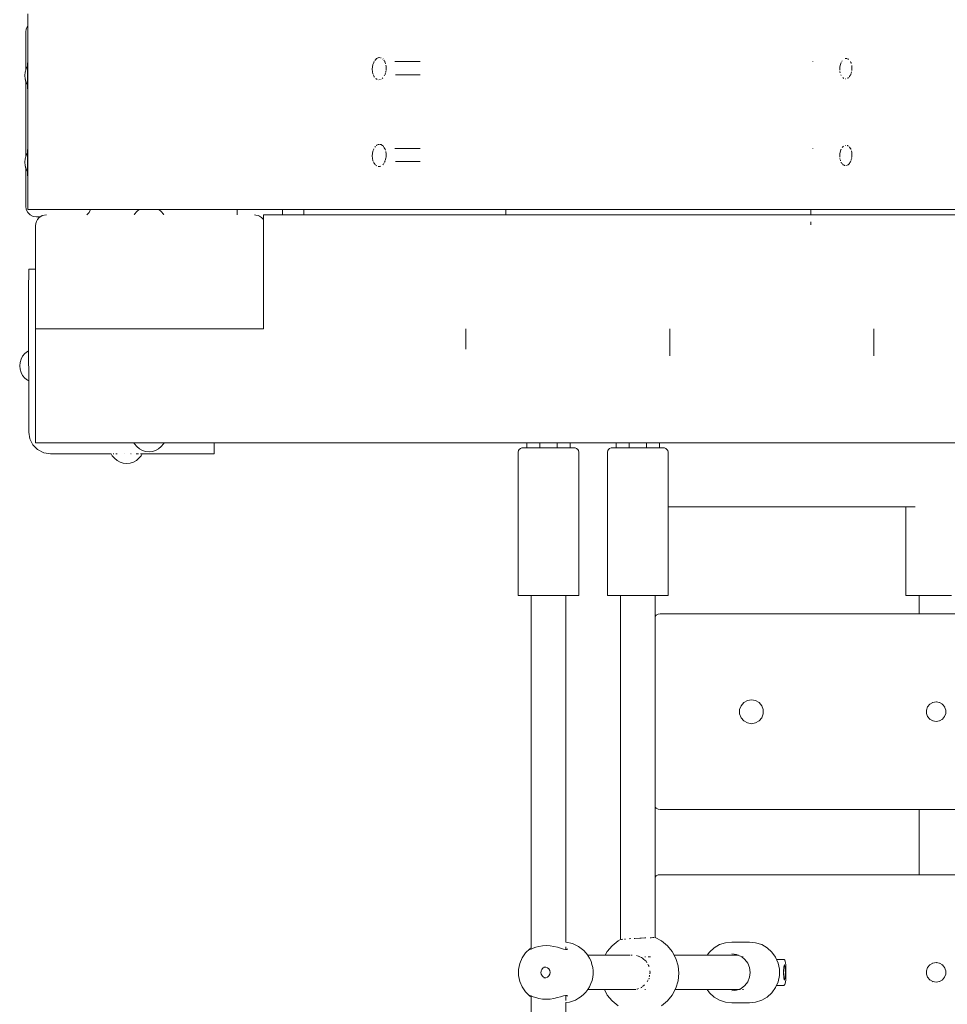
# Model space of a CAD drawing. Units: millimetres. Extents: x -1985 to 4881, y -4465 to 5256.
# Drawn here: x -482 to -55, y 1639 to 2092 of the extents above; entities that cross this region are included whole.
import ezdxf

# ---------------------------------------------------------------- set-up
doc = ezdxf.new("R2010")
doc.units = ezdxf.units.MM
doc.header["$MEASUREMENT"] = 0
for name, color, linetype, lineweight in [('0_Ном._пера__7', 7, 'Continuous', 18), ('2_Ном._пера__7', 7, 'Continuous', 18), ('3_Ном._пера__7', 7, 'Continuous', 18), ('4_Ном._пера__7', 7, 'Continuous', 18), ('5_Ном._пера__7', 7, 'Continuous', 18), ('9_Ном._пера__7', 7, 'Continuous', 18), ('B_Ном._пера__7', 7, 'Continuous', 18), ('D_Ном._пера__7', 7, 'Continuous', 18), ('E_Ном._пера__7', 7, 'Continuous', 18), ('F_Ном._пера__7', 7, 'Continuous', 18), ('S_Ном._пера__7', 7, 'Continuous', 18)]:
    doc.layers.add(name, color=color, linetype=linetype, lineweight=lineweight)

msp = doc.modelspace()

# ---------------------------------------------------------------- linework, layer by layer
at = {"layer": '0_Ном._пера__7', "color": 7, "linetype": 'Continuous', "lineweight": 18}
for points in [[(-478.15, 2095.04), (-478.15, 2005.04)], [(-297.68, 2073.04), (-309.31, 2073.04)], [(-313.33, 2071.08), (-313.33, 2069)], [(-297.68, 2067.04), (-308.97, 2067.04)], [(-98.97, 2071.08), (-98.97, 2069)], [(-313.33, 2031.08), (-313.33, 2029)], [(-297.68, 2033.04), (-309.26, 2033.04)], [(-98.97, 2031.08), (-98.97, 2029)], [(-297.68, 2027.04), (-309, 2027.04)], [(101.67, 2005.04), (-478.15, 2005.04)]]:
    msp.add_lwpolyline(points, dxfattribs=at)
at = {"layer": '2_Ном._пера__7', "color": 7, "linetype": 'Continuous', "lineweight": 18}
for points in [[(-381.82, 2002.54), (-381.82, 2005.04)], [(-361.01, 2002.54), (-361.01, 2005.04)], [(-373.35, 2002.45), (-373.92, 2002.54)], [(-372.14, 2002.21), (-373.35, 2002.45)], [(-372.14, 2002.21), (-371.63, 2001.95)], [(-371.63, 2001.95), (-370.61, 2001.26)], [(-370.61, 2001.26), (-370.2, 2000.86)], [(-370.2, 2000.86), (-369.81, 2000.38)], [(-369.81, 2000.38), (-369.77, 2000.31)], [(-369.77, 2002.16), (-369.76, 2002.54)], [(-369.77, 2001.08), (-369.77, 2002.16)], [(-369.77, 2000.32), (-369.77, 2001.08)], [(-369.77, 1999.45), (-369.77, 2000.32)], [(-369.77, 1998.52), (-369.77, 1999.45)], [(-369.76, 2002.54), (105.21, 2002.54)], [(-369.77, 1997.54), (-369.77, 1998.52)], [(-369.77, 1950.04), (-369.77, 1997.54)], [(-474.65, 1950.04), (-474.65, 1902.54)], [(-276.71, 1950.04), (-276.71, 1940.68)], [(-474.65, 1902.54), (-474.65, 1901.57)], [(-474.65, 1901.57), (-474.65, 1900.63)], [(-474.65, 1900.63), (-474.65, 1899.76)], [(-474.65, 1899.76), (-474.65, 1899.01)], [(-474.65, 1899.01), (-474.64, 1897.92)], [(-474.64, 1897.54), (-474.64, 1897.92)], [(-474.64, 1897.54), (31.05, 1897.54)]]:
    msp.add_lwpolyline(points, dxfattribs=at)
at = {"layer": '3_Ном._пера__7', "color": 7, "linetype": 'Continuous', "lineweight": 18}
msp.add_lwpolyline([(-182.83, 1950.04), (-182.83, 1937.61)], dxfattribs=at)
at = {"layer": '4_Ном._пера__7', "color": 7, "linetype": 'Continuous', "lineweight": 18}
for points in [[(-247.2, 1664.73), (-249.18, 1662.79)], [(-247.13, 1664.36), (-247.34, 1664.4)], [(-247.2, 1664.73), (-246.71, 1664.95)], [(-246.54, 1664.57), (-247.13, 1664.36)], [(-246.71, 1664.95), (-246.59, 1665.02)], [(-245.64, 1664.96), (-246.54, 1664.57)], [(-244.49, 1665.39), (-245.64, 1664.96)], [(-243.05, 1665.79), (-244.49, 1665.39)], [(-241.4, 1666.07), (-243.05, 1665.79)], [(-239.66, 1666.16), (-241.4, 1666.07)], [(-237.88, 1666.07), (-239.66, 1666.16)], [(-236.09, 1665.79), (-237.88, 1666.07)], [(-234.44, 1665.39), (-236.09, 1665.79)], [(-233.01, 1664.96), (-234.44, 1665.39)], [(-231.76, 1664.57), (-233.01, 1664.96)], [(-230.78, 1664.36), (-231.76, 1664.57)], [(-230.14, 1664.4), (-230.78, 1664.36)], [(-230.59, 1667.71), (-230.45, 1667.71)], [(-227.51, 1667.06), (-230.45, 1667.71)], [(-229.86, 1664.73), (-230.14, 1664.4)], [(-224.79, 1665.79), (-227.51, 1667.06)], [(-224.79, 1665.79), (-223.53, 1664.84)], [(-222.39, 1663.96), (-223.53, 1664.84)], [(-222.39, 1663.96), (-221.37, 1662.78)], [(-250.74, 1660.49), (-251.81, 1657.92)], [(-249.18, 1662.79), (-250.74, 1660.49)], [(-220.47, 1661.67), (-221.37, 1662.78)], [(-220.45, 1661.65), (-220.47, 1661.67)], [(-220.45, 1661.65), (-219.7, 1660.3)], [(-219.04, 1658.98), (-219.7, 1660.3)], [(-219.04, 1658.98), (-218.59, 1657.51)], [(-133.68, 1659.79), (-130.45, 1659.79)], [(-130.45, 1659.79), (-130.31, 1659.76)], [(-130.31, 1659.76), (-130.16, 1659.68)], [(-130, 1659.53), (-130.16, 1659.68)], [(-130, 1659.53), (-129.89, 1659.4)], [(-129.74, 1658.98), (-129.89, 1659.4)], [(-129.74, 1658.98), (-129.69, 1658.83)], [(-251.81, 1657.92), (-252.36, 1655.19)], [(-252.36, 1655.19), (-252.36, 1652.4)], [(-242.05, 1654.28), (-241.97, 1654.58)], [(-241.97, 1654.58), (-241.74, 1655.1)], [(-241.74, 1655.1), (-241.41, 1655.54)], [(-241.41, 1655.54), (-241.07, 1655.84)], [(-241.07, 1655.84), (-240.63, 1656.09)], [(-239.87, 1656.26), (-240.73, 1656.26)], [(-240.63, 1656.09), (-240.08, 1656.26)], [(-239.06, 1655.96), (-239.87, 1656.26)], [(-238.4, 1655.4), (-239.06, 1655.96)], [(-237.97, 1654.65), (-238.4, 1655.4)], [(-237.82, 1653.79), (-237.97, 1654.65)], [(-218.24, 1656.06), (-218.59, 1657.51)], [(-218.24, 1656.06), (-218.11, 1654.55)], [(-218.08, 1653.04), (-218.11, 1654.55)], [(-130.41, 1653.79), (-130.39, 1654.78)], [(-130.39, 1654.78), (-130.34, 1655.69)], [(-130.34, 1655.69), (-130.26, 1656.44)], [(-130.26, 1656.44), (-130.16, 1656.98)], [(-130.19, 1656.79), (-129.98, 1656.79)], [(-130.16, 1656.98), (-130.04, 1657.26)], [(-130.04, 1657.26), (-129.92, 1657.26)], [(-130.04, 1657.26), (-129.92, 1657.26)], [(-129.98, 1656.79), (-129.88, 1656.69)], [(-129.88, 1656.69), (-129.8, 1656.39)], [(-129.8, 1656.39), (-129.72, 1655.92)], [(-129.72, 1655.92), (-129.66, 1655.29)], [(-129.56, 1658.16), (-129.69, 1658.83)], [(-129.66, 1655.29), (-129.63, 1654.57)], [(-129.63, 1654.57), (-129.61, 1653.79)], [(-129.45, 1657.28), (-129.56, 1658.16)], [(-129.42, 1656.77), (-129.45, 1657.28)], [(-129.42, 1656.77), (-129.37, 1656.22)], [(-129.35, 1655.65), (-129.37, 1656.22)], [(-129.35, 1655.65), (-129.32, 1655.04)], [(-129.31, 1654.42), (-129.32, 1655.04)], [(-129.31, 1654.42), (-129.31, 1653.79)], [(-252.36, 1652.4), (-251.81, 1649.67)], [(-242.09, 1653.72), (-242.05, 1654.28)], [(-241.94, 1652.92), (-242.09, 1653.72)], [(-241.73, 1652.47), (-241.94, 1652.92)], [(-241.43, 1652.07), (-241.73, 1652.47)], [(-241.1, 1651.77), (-241.43, 1652.07)], [(-240.66, 1651.51), (-241.1, 1651.77)], [(-240.73, 1651.33), (-239.87, 1651.33)], [(-240.13, 1651.34), (-240.66, 1651.51)], [(-240.05, 1651.33), (-240.13, 1651.34)], [(-239.87, 1651.33), (-239.06, 1651.63)], [(-239.06, 1651.63), (-238.4, 1652.19)], [(-238.4, 1652.19), (-237.97, 1652.94)], [(-237.82, 1653.79), (-237.97, 1652.94)], [(-218.56, 1650.05), (-219.07, 1648.66)], [(-218.56, 1650.05), (-218.27, 1651.55)], [(-218.08, 1653.04), (-218.27, 1651.55)], [(-130.41, 1653.79), (-130.39, 1652.81)], [(-130.34, 1651.9), (-130.39, 1652.81)], [(-130.26, 1651.15), (-130.34, 1651.9)], [(-130.16, 1650.61), (-130.26, 1651.15)], [(-130.19, 1650.79), (-129.98, 1650.79)], [(-130.04, 1650.33), (-130.16, 1650.61)], [(-129.92, 1650.33), (-130.04, 1650.33)], [(-130.04, 1650.33), (-129.92, 1650.33)], [(-129.88, 1650.9), (-129.98, 1650.79)], [(-129.8, 1651.2), (-129.88, 1650.9)], [(-129.72, 1651.67), (-129.8, 1651.2)], [(-129.66, 1652.29), (-129.72, 1651.67)], [(-129.63, 1653.02), (-129.66, 1652.29)], [(-129.61, 1653.79), (-129.63, 1653.02)], [(-129.56, 1649.43), (-129.45, 1650.31)], [(-129.42, 1650.82), (-129.45, 1650.31)], [(-129.42, 1650.82), (-129.37, 1651.37)], [(-129.35, 1651.94), (-129.37, 1651.37)], [(-129.35, 1651.94), (-129.32, 1652.55)], [(-129.31, 1653.17), (-129.32, 1652.55)], [(-129.31, 1653.17), (-129.31, 1653.79)], [(-251.81, 1649.67), (-250.74, 1647.1)], [(-250.74, 1647.1), (-249.18, 1644.8)], [(-221.36, 1644.73), (-220.53, 1645.92)], [(-220.53, 1645.92), (-220.47, 1646.01)], [(-219.67, 1647.24), (-220.47, 1646.01)], [(-219.67, 1647.24), (-219.07, 1648.66)], [(-133.68, 1647.8), (-130.45, 1647.8)], [(-130.45, 1647.8), (-130.31, 1647.82)], [(-130.31, 1647.82), (-130.16, 1647.91)], [(-130.16, 1647.91), (-130, 1648.06)], [(-130, 1648.06), (-129.89, 1648.19)], [(-129.89, 1648.19), (-129.74, 1648.61)], [(-129.74, 1648.61), (-129.69, 1648.76)], [(-129.69, 1648.76), (-129.56, 1649.43)], [(-247.2, 1642.85), (-249.18, 1644.8)], [(-247.34, 1643.19), (-247.13, 1643.23)], [(-247.2, 1642.85), (-246.75, 1642.65)], [(-247.13, 1643.23), (-246.54, 1643.01)], [(-246.59, 1642.57), (-246.75, 1642.65)], [(-246.54, 1643.01), (-245.64, 1642.63)], [(-245.64, 1642.63), (-244.49, 1642.2)], [(-244.49, 1642.2), (-243.05, 1641.8)], [(-243.05, 1641.8), (-241.4, 1641.52)], [(-241.4, 1641.52), (-239.66, 1641.43)], [(-239.66, 1641.43), (-237.88, 1641.52)], [(-237.88, 1641.52), (-236.09, 1641.8)], [(-236.09, 1641.8), (-234.44, 1642.2)], [(-234.44, 1642.2), (-233.01, 1642.63)], [(-233.01, 1642.63), (-231.76, 1643.01)], [(-231.76, 1643.01), (-230.78, 1643.23)], [(-230.78, 1643.23), (-230.14, 1643.19)], [(-230.14, 1643.19), (-229.86, 1642.85)], [(-228.96, 1640.12), (-226.12, 1641.09)], [(-226.12, 1641.09), (-224.77, 1641.9)], [(-223.54, 1642.65), (-224.77, 1641.9)], [(-223.54, 1642.65), (-222.39, 1643.72)], [(-221.36, 1644.73), (-222.39, 1643.72)], [(-230.59, 1639.94), (-228.96, 1640.12)]]:
    msp.add_lwpolyline(points, dxfattribs=at)
at = {"layer": '5_Ном._пера__7', "color": 7, "linetype": 'Continuous', "lineweight": 18}
for points in [[(-188.99, 1818.22), (-189.53, 1817.68)], [(-188.15, 1818.65), (-188.99, 1818.22)], [(-149.99, 1776.54), (-148.76, 1778.01)], [(-148.76, 1778.01), (-147.1, 1778.96)], [(-147.1, 1778.96), (-145.22, 1779.29)], [(-145.22, 1779.29), (-143.34, 1778.96)], [(-143.34, 1778.96), (-141.69, 1778.01)], [(-141.69, 1778.01), (-140.46, 1776.54)], [(-150.64, 1774.75), (-149.99, 1776.54)], [(-150.64, 1772.84), (-150.64, 1774.75)], [(-140.46, 1776.54), (-139.81, 1774.75)], [(-139.81, 1774.75), (-139.81, 1772.84)], [(-148.76, 1769.58), (-149.99, 1771.04)], [(-147.1, 1768.63), (-148.76, 1769.58)], [(-145.22, 1768.29), (-147.1, 1768.63)], [(-145.22, 1768.29), (-143.34, 1768.63)], [(-141.69, 1769.58), (-143.34, 1768.63)], [(-140.46, 1771.04), (-141.69, 1769.58)], [(-188.99, 1729.37), (-189.53, 1729.91)], [(-188.15, 1728.94), (-188.99, 1729.37)], [(-187.22, 1728.79), (-188.15, 1728.94)], [(-68.1, 1728.79), (-187.22, 1728.79)], [(-188.99, 1698.22), (-189.53, 1697.68)], [(-187.22, 1698.79), (-68.1, 1698.79)]]:
    msp.add_lwpolyline(points, dxfattribs=at)
at = {"layer": '9_Ном._пера__7', "color": 7, "linetype": 'Continuous', "lineweight": 18}
for points in [[(-477.81, 1977.19), (-477.8, 1977.54)], [(-477.81, 1976.2), (-477.81, 1977.19)], [(-477.81, 1974.61), (-477.81, 1976.2)], [(-474.66, 1977.54), (-477.8, 1977.54)], [(-477.82, 1970.46), (-477.81, 1974.61)], [(-477.82, 1968.39), (-477.82, 1970.46)], [(-477.82, 1965.98), (-477.82, 1968.39)], [(-477.82, 1963.39), (-477.82, 1965.98)], [(-477.82, 1963.39), (-477.81, 1902.54)], [(-477.81, 1902.54), (-477.32, 1899.45)], [(-475.9, 1896.66), (-477.32, 1899.45)], [(-473.69, 1894.45), (-475.9, 1896.66)], [(-467.81, 1897.54), (-429.35, 1897.54)], [(-467.4, 1897.54), (-467.43, 1897.54)], [(-392.4, 1897.54), (-392.4, 1892.54)], [(-248.59, 1895.29), (-248.59, 1897.54)], [(-242.59, 1895.29), (-242.59, 1897.54)], [(-234.59, 1895.29), (-234.59, 1897.54)], [(-228.59, 1895.29), (-228.59, 1897.54)], [(-207.53, 1895.29), (-207.53, 1897.54)], [(-201.53, 1895.29), (-201.53, 1897.54)], [(-193.53, 1895.29), (-193.53, 1897.54)], [(-187.53, 1895.29), (-187.53, 1897.54)], [(-470.9, 1893.03), (-473.69, 1894.45)], [(-467.81, 1892.54), (-470.9, 1893.03)], [(-467.4, 1892.54), (-467.81, 1892.54)], [(-467.4, 1892.54), (-439.83, 1892.54)], [(-425.6, 1892.54), (-392.4, 1892.54)], [(-406.95, 1892.54), (-402.52, 1892.54)], [(-401.95, 1892.54), (-406.95, 1892.54)], [(-399.88, 1892.54), (-401.95, 1892.54)], [(-399.88, 1892.54), (-395.73, 1892.54)], [(-393.14, 1892.54), (-394.14, 1892.54)], [(-392.79, 1892.54), (-394.14, 1892.54)], [(-392.79, 1892.54), (-393.14, 1892.54)], [(-73.73, 1868.11), (-183.6, 1868.11)], [(-70.72, 1868.11), (-183.6, 1868.11)], [(-69.81, 1868.11), (-70.72, 1868.11)], [(-188.99, 1818.22), (-189.53, 1817.68)], [(-188.15, 1818.65), (-188.99, 1818.22)], [(-187.22, 1818.79), (-188.15, 1818.65)], [(386.78, 1818.79), (-187.22, 1818.79)], [(-148.76, 1778.01), (-149.99, 1776.54)], [(-147.1, 1778.96), (-148.76, 1778.01)], [(-145.22, 1779.29), (-147.1, 1778.96)], [(-143.34, 1778.96), (-145.22, 1779.29)], [(-141.69, 1778.01), (-143.34, 1778.96)], [(-140.46, 1776.54), (-141.69, 1778.01)], [(-64.12, 1776.04), (-63.11, 1777.24)], [(-63.02, 1777.3), (-63.2, 1777.14)], [(-63.11, 1777.24), (-61.76, 1778.02)], [(-61.67, 1778.04), (-61.82, 1777.99)], [(-61.76, 1778.02), (-60.22, 1778.29)], [(-60.11, 1778.28), (-60.26, 1778.29)], [(-60.22, 1778.29), (-58.68, 1778.02)], [(-58.65, 1778.01), (-58.76, 1778.04)], [(-58.68, 1778.02), (-57.33, 1777.24)], [(-57.26, 1777.16), (-57.44, 1777.3)], [(-57.33, 1777.24), (-56.33, 1776.04)], [(-149.99, 1776.54), (-150.64, 1774.75)], [(-150.64, 1774.75), (-150.64, 1772.84)], [(-150.64, 1772.84), (-149.99, 1771.04)], [(-139.81, 1774.75), (-140.46, 1776.54)], [(-140.46, 1771.04), (-139.81, 1772.84)], [(-139.81, 1772.84), (-139.81, 1774.75)], [(-64.65, 1774.58), (-64.12, 1776.04)], [(-64.65, 1773.01), (-64.65, 1774.58)], [(-64.65, 1773.21), (-64.61, 1772.9)], [(-64.12, 1771.54), (-64.65, 1773.01)], [(-64.1, 1776.06), (-64.14, 1775.99)], [(-56.27, 1775.9), (-56.39, 1776.12)], [(-56.33, 1776.04), (-55.79, 1774.58)], [(-55.79, 1773.01), (-56.33, 1771.54)], [(-55.79, 1774.47), (-55.81, 1774.62)], [(-55.8, 1772.98), (-55.79, 1773.11)], [(-55.79, 1774.58), (-55.79, 1773.01)], [(-149.99, 1771.04), (-148.76, 1769.58)], [(-148.76, 1769.58), (-147.1, 1768.63)], [(-145.22, 1768.29), (-147.1, 1768.63)], [(-145.22, 1768.29), (-143.34, 1768.63)], [(-143.34, 1768.63), (-141.69, 1769.58)], [(-141.69, 1769.58), (-140.46, 1771.04)], [(-64.16, 1771.65), (-64.04, 1771.45)], [(-63.11, 1770.35), (-64.12, 1771.54)], [(-63.17, 1770.41), (-63.02, 1770.29)], [(-61.76, 1769.57), (-63.11, 1770.35)], [(-61.81, 1769.6), (-61.63, 1769.54)], [(-60.22, 1769.29), (-61.76, 1769.57)], [(-60.22, 1769.29), (-58.68, 1769.57)], [(-58.8, 1769.55), (-58.63, 1769.6)], [(-57.33, 1770.35), (-58.68, 1769.57)], [(-57.46, 1770.27), (-57.25, 1770.44)], [(-56.33, 1771.54), (-57.33, 1770.35)], [(-56.36, 1771.5), (-56.3, 1771.62)], [(-189.53, 1729.91), (-188.99, 1729.37)], [(-188.99, 1729.37), (-188.15, 1728.94)], [(-187.22, 1728.79), (-188.15, 1728.94)], [(-187.22, 1728.79), (386.78, 1728.79)], [(-188.99, 1698.22), (-189.53, 1697.68)], [(-188.15, 1698.65), (-188.99, 1698.22)], [(-187.22, 1698.79), (-188.15, 1698.65)], [(-187.22, 1698.79), (98.43, 1698.79)], [(-64.65, 1654.58), (-64.12, 1656.04)], [(-64.65, 1653.01), (-64.65, 1654.58)], [(-64.1, 1656.06), (-64.14, 1655.99)], [(-64.12, 1656.04), (-63.12, 1657.24)], [(-63.02, 1657.3), (-63.2, 1657.14)], [(-63.12, 1657.24), (-61.76, 1658.02)], [(-61.67, 1658.04), (-61.82, 1657.99)], [(-61.76, 1658.02), (-60.22, 1658.29)], [(-60.11, 1658.27), (-60.26, 1658.29)], [(-60.22, 1658.29), (-58.68, 1658.02)], [(-58.65, 1658.01), (-58.76, 1658.04)], [(-58.68, 1658.02), (-57.33, 1657.24)], [(-57.26, 1657.16), (-57.44, 1657.3)], [(-57.33, 1657.24), (-56.33, 1656.04)], [(-56.27, 1655.91), (-56.39, 1656.12)], [(-56.33, 1656.04), (-55.79, 1654.58)], [(-55.79, 1654.47), (-55.81, 1654.62)], [(-55.79, 1654.58), (-55.79, 1653.01)], [(-64.65, 1653.21), (-64.61, 1652.9)], [(-64.12, 1651.54), (-64.65, 1653.01)], [(-64.16, 1651.65), (-64.05, 1651.46)], [(-63.12, 1650.35), (-64.12, 1651.54)], [(-63.17, 1650.41), (-63.02, 1650.29)], [(-61.76, 1649.57), (-63.12, 1650.35)], [(-57.33, 1650.35), (-58.68, 1649.57)], [(-57.46, 1650.27), (-57.25, 1650.44)], [(-56.33, 1651.54), (-57.33, 1650.35)], [(-56.36, 1651.5), (-56.3, 1651.62)], [(-55.79, 1653.01), (-56.33, 1651.54)], [(-55.8, 1652.98), (-55.79, 1653.11)], [(-61.81, 1649.6), (-61.63, 1649.54)], [(-60.22, 1649.29), (-61.76, 1649.57)], [(-60.22, 1649.29), (-58.68, 1649.57)], [(-58.8, 1649.55), (-58.63, 1649.6)]]:
    msp.add_lwpolyline(points, dxfattribs=at)
at = {"layer": 'B_Ном._пера__7', "color": 7, "linetype": 'Continuous', "lineweight": 18}
msp.add_lwpolyline([(-88.94, 1950.04), (-88.94, 1937.69)], dxfattribs=at)
at = {"layer": 'D_Ном._пера__7', "color": 7, "linetype": 'Continuous', "lineweight": 18}
for points in [[(-478.95, 2088.09), (-478.24, 2089.48)], [(-478.24, 2089.48), (-478.15, 2089.57)], [(-479.19, 2086.54), (-478.95, 2088.09)], [(-479.19, 2086.54), (-479.19, 2069.15)], [(-479.05, 2072.18), (-479.05, 2072.54)], [(-479.05, 2071.14), (-479.05, 2072.18)], [(-478.3, 2072.18), (-478.31, 2072.54)], [(-478.3, 2071.14), (-478.3, 2072.18)], [(-479.05, 2069.63), (-479.05, 2071.14)], [(-478.3, 2069.54), (-478.3, 2071.14)], [(-478.3, 2067.58), (-478.3, 2069.54)], [(-478.3, 2065.5), (-478.3, 2067.58)], [(-479.19, 2064.12), (-479.19, 2029.26)], [(-479.05, 2063.54), (-479.05, 2063.64)], [(-479.05, 2061.94), (-479.05, 2063.54)], [(-478.3, 2063.54), (-478.3, 2065.5)], [(-478.3, 2061.94), (-478.3, 2063.54)], [(-479.05, 2060.9), (-479.05, 2061.94)], [(-479.05, 2060.54), (-479.05, 2060.9)], [(-478.31, 2060.54), (-478.3, 2060.9)], [(-478.3, 2060.9), (-478.3, 2061.94)], [(-479.05, 2032.18), (-479.05, 2032.54)], [(-479.05, 2031.14), (-479.05, 2032.18)], [(-479.05, 2029.74), (-479.05, 2031.14)], [(-478.3, 2032.18), (-478.31, 2032.54)], [(-478.3, 2031.14), (-478.3, 2032.18)], [(-478.3, 2029.54), (-478.3, 2031.14)], [(-478.3, 2027.58), (-478.3, 2029.54)], [(-478.3, 2025.5), (-478.3, 2027.58)], [(-479.19, 2024.23), (-479.19, 2006.54)], [(-479.05, 2023.54), (-479.05, 2023.75)], [(-479.05, 2021.94), (-479.05, 2023.54)], [(-479.05, 2020.9), (-479.05, 2021.94)], [(-478.3, 2023.54), (-478.3, 2025.5)], [(-478.3, 2021.94), (-478.3, 2023.54)], [(-478.3, 2020.9), (-478.3, 2021.94)], [(-479.05, 2020.54), (-479.05, 2020.9)], [(-478.31, 2020.54), (-478.3, 2020.9)], [(-479.19, 2006.54), (-478.95, 2005)], [(-478.24, 2003.6), (-478.95, 2005)], [(-477.13, 2002.5), (-478.24, 2003.6)], [(-450, 2003.6), (-451.07, 2002.54)], [(-449.29, 2005), (-450, 2003.6)], [(-449.29, 2005.04), (-449.29, 2005)], [(-475.74, 2001.79), (-477.13, 2002.5)], [(-474.19, 2001.54), (-475.74, 2001.79)], [(-474.28, 1999.45), (-474.56, 1998.52)], [(-473.81, 2000.32), (-474.28, 1999.45)], [(-474.19, 2001.54), (-472.5, 2001.54)], [(-473.19, 2001.08), (-473.81, 2000.32)], [(-471.57, 2002.16), (-473.19, 2001.08)], [(-469.66, 2002.54), (-471.57, 2002.16)], [(-469.66, 2002.54), (-469.6, 2002.54)], [(-474.66, 1997.54), (-474.56, 1998.52)], [(-474.66, 1950.04), (-474.66, 1997.54)], [(-369.78, 1950.04), (-474.66, 1950.04)], [(-374.6, 1897.54), (-415.53, 1897.54)], [(-374.6, 1897.54), (-372.46, 1897.54)]]:
    msp.add_lwpolyline(points, dxfattribs=at)
at = {"layer": 'E_Ном._пера__7', "color": 7, "linetype": 'Continuous', "lineweight": 18}
for points in [[(-252.05, 1894.58), (-252.4, 1893.98)], [(-251.52, 1895.03), (-252.05, 1894.58)], [(-250.87, 1895.26), (-251.52, 1895.03)], [(-250.59, 1895.29), (-250.87, 1895.26)], [(-250.59, 1895.29), (-250.29, 1895.29)], [(-250.29, 1895.29), (-249.41, 1895.29)], [(-249.41, 1895.29), (-247.98, 1895.29)], [(-249.09, 1895.29), (-248.95, 1895.29)], [(-248.95, 1895.29), (-248.59, 1895.29)], [(-247.98, 1895.29), (-246.08, 1895.29)], [(-246.08, 1895.29), (-243.8, 1895.29)], [(-243.8, 1895.29), (-241.26, 1895.29)], [(-241.84, 1895.29), (-242.59, 1895.29)], [(-241.84, 1895.29), (-241.7, 1895.29)], [(-241.7, 1895.29), (-241.27, 1895.29)], [(-241.27, 1895.29), (-240.61, 1895.29)], [(-241.26, 1895.29), (-238.59, 1895.29)], [(-240.61, 1895.29), (-239.77, 1895.29)], [(-239.77, 1895.29), (-238.84, 1895.29)], [(-238.84, 1895.29), (-238.34, 1895.29)], [(-238.59, 1895.29), (-235.92, 1895.29)], [(-238.34, 1895.29), (-237.42, 1895.29)], [(-237.42, 1895.29), (-236.58, 1895.29)], [(-236.58, 1895.29), (-235.92, 1895.29)], [(-235.92, 1895.29), (-235.49, 1895.29)], [(-235.92, 1895.29), (-233.39, 1895.29)], [(-235.34, 1895.29), (-235.49, 1895.29)], [(-235.34, 1895.29), (-234.59, 1895.29)], [(-233.39, 1895.29), (-231.11, 1895.29)], [(-231.11, 1895.29), (-229.21, 1895.29)], [(-229.21, 1895.29), (-227.78, 1895.29)], [(-228.59, 1895.29), (-228.24, 1895.29)], [(-228.24, 1895.29), (-228.09, 1895.29)], [(-227.78, 1895.29), (-226.89, 1895.29)], [(-226.89, 1895.29), (-226.59, 1895.29)], [(-226.59, 1895.29), (-226.31, 1895.26)], [(-226.31, 1895.26), (-225.66, 1895.03)], [(-225.66, 1895.03), (-225.14, 1894.58)], [(-225.14, 1894.58), (-224.79, 1893.98)], [(-210.99, 1894.58), (-211.33, 1893.98)], [(-210.46, 1895.03), (-210.99, 1894.58)], [(-209.81, 1895.26), (-210.46, 1895.03)], [(-209.53, 1895.29), (-209.81, 1895.26)], [(-209.53, 1895.29), (-209.23, 1895.29)], [(-209.23, 1895.29), (-208.34, 1895.29)], [(-208.34, 1895.29), (-206.91, 1895.29)], [(-208.03, 1895.29), (-207.88, 1895.29)], [(-207.88, 1895.29), (-207.53, 1895.29)], [(-206.91, 1895.29), (-205.01, 1895.29)], [(-205.01, 1895.29), (-202.73, 1895.29)], [(-202.73, 1895.29), (-200.2, 1895.29)], [(-200.78, 1895.29), (-201.53, 1895.29)], [(-200.78, 1895.29), (-200.63, 1895.29)], [(-200.63, 1895.29), (-200.2, 1895.29)], [(-200.2, 1895.29), (-199.54, 1895.29)], [(-200.2, 1895.29), (-197.53, 1895.29)], [(-199.54, 1895.29), (-198.7, 1895.29)], [(-198.7, 1895.29), (-197.78, 1895.29)], [(-197.78, 1895.29), (-197.28, 1895.29)], [(-197.53, 1895.29), (-194.86, 1895.29)], [(-197.28, 1895.29), (-196.35, 1895.29)], [(-196.35, 1895.29), (-195.51, 1895.29)], [(-195.51, 1895.29), (-194.85, 1895.29)], [(-194.86, 1895.29), (-192.32, 1895.29)], [(-194.85, 1895.29), (-194.42, 1895.29)], [(-194.28, 1895.29), (-194.42, 1895.29)], [(-194.28, 1895.29), (-193.53, 1895.29)], [(-192.32, 1895.29), (-190.05, 1895.29)], [(-190.05, 1895.29), (-188.15, 1895.29)], [(-188.15, 1895.29), (-186.72, 1895.29)], [(-187.53, 1895.29), (-187.17, 1895.29)], [(-187.17, 1895.29), (-187.03, 1895.29)], [(-186.72, 1895.29), (-185.83, 1895.29)], [(-185.83, 1895.29), (-185.53, 1895.29)], [(-185.53, 1895.29), (-185.25, 1895.26)], [(-185.25, 1895.26), (-184.6, 1895.03)], [(-184.6, 1895.03), (-184.07, 1894.58)], [(-184.07, 1894.58), (-183.72, 1893.98)], [(-252.52, 1893.29), (-252.4, 1893.98)], [(-252.52, 1893.29), (-252.52, 1827.29)], [(-224.67, 1893.29), (-224.79, 1893.98)], [(-224.67, 1893.29), (-224.67, 1827.29)], [(-211.45, 1893.29), (-211.33, 1893.98)], [(-211.45, 1893.29), (-211.45, 1827.29)], [(-183.6, 1893.29), (-183.72, 1893.98)], [(-183.6, 1893.29), (-183.6, 1827.29)], [(-74.22, 1868.11), (-74.22, 1827.29)], [(-252.52, 1827.29), (-251.91, 1827.29)], [(-251.91, 1827.29), (-250.72, 1827.29)], [(-250.72, 1827.29), (-249, 1827.29)], [(-249, 1827.29), (-246.82, 1827.29)], [(-246.8, 1827.29), (-247.09, 1827.29)], [(-246.82, 1827.29), (-244.29, 1827.29)], [(-246.59, 1827.29), (-246.8, 1827.29)], [(-244.29, 1827.29), (-241.5, 1827.29)], [(-241.5, 1827.29), (-238.59, 1827.29)], [(-238.59, 1827.29), (-235.68, 1827.29)], [(-235.68, 1827.29), (-232.9, 1827.29)], [(-232.9, 1827.29), (-230.36, 1827.29)], [(-230.38, 1827.29), (-230.59, 1827.29)], [(-230.09, 1827.29), (-230.38, 1827.29)], [(-230.36, 1827.29), (-228.19, 1827.29)], [(-228.19, 1827.29), (-226.47, 1827.29)], [(-226.47, 1827.29), (-225.28, 1827.29)], [(-225.28, 1827.29), (-224.67, 1827.29)], [(-211.45, 1827.29), (-210.84, 1827.29)], [(-210.84, 1827.29), (-209.65, 1827.29)], [(-209.65, 1827.29), (-207.93, 1827.29)], [(-207.93, 1827.29), (-205.76, 1827.29)], [(-205.74, 1827.29), (-206.03, 1827.29)], [(-205.76, 1827.29), (-203.22, 1827.29)], [(-205.53, 1827.29), (-205.74, 1827.29)], [(-203.22, 1827.29), (-200.44, 1827.29)], [(-200.44, 1827.29), (-197.53, 1827.29)], [(-197.53, 1827.29), (-194.62, 1827.29)], [(-194.62, 1827.29), (-191.83, 1827.29)], [(-191.83, 1827.29), (-189.3, 1827.29)], [(-189.32, 1827.29), (-189.53, 1827.29)], [(-189.03, 1827.29), (-189.32, 1827.29)], [(-189.3, 1827.29), (-187.12, 1827.29)], [(-187.12, 1827.29), (-185.4, 1827.29)], [(-185.4, 1827.29), (-184.21, 1827.29)], [(-184.21, 1827.29), (-183.6, 1827.29)], [(-74.22, 1827.29), (-73.92, 1827.29)], [(-73.92, 1827.29), (-73.01, 1827.29)], [(-73.01, 1827.29), (-71.55, 1827.29)], [(-71.55, 1827.29), (-69.59, 1827.29)], [(-69.59, 1827.29), (-67.22, 1827.29)], [(-68.72, 1827.29), (-68.43, 1827.29)], [(-68.1, 1827.29), (-68.43, 1827.29)], [(-67.22, 1827.29), (-64.55, 1827.29)], [(-64.55, 1827.29), (-61.69, 1827.29)], [(-61.69, 1827.29), (-58.76, 1827.29)], [(-58.76, 1827.29), (-55.9, 1827.29)], [(-55.9, 1827.29), (-53.22, 1827.29)], [(-164.53, 1663.16), (-162.37, 1665.12)], [(-162.37, 1665.12), (-159.85, 1666.58)], [(-159.85, 1666.58), (-157.09, 1667.49)], [(-154.2, 1667.79), (-157.09, 1667.49)], [(-146.16, 1667.79), (-154.2, 1667.79)], [(-146.16, 1667.79), (-143.27, 1667.49)], [(-143.27, 1667.49), (-140.5, 1666.58)], [(-140.5, 1666.58), (-137.99, 1665.12)], [(-137.99, 1665.12), (-135.83, 1663.16)], [(-165.6, 1661.67), (-164.53, 1663.16)], [(-155.72, 1661.67), (-155.75, 1661.67)], [(-155.31, 1661.67), (-155.72, 1661.67)], [(-154.2, 1662.29), (-152.02, 1662)], [(-152.02, 1662), (-149.98, 1661.16)], [(-151.68, 1661.67), (-151.22, 1661.67)], [(-149.98, 1661.16), (-149.69, 1660.93)], [(-149.69, 1660.93), (-149.05, 1660.93)], [(-149.69, 1660.93), (-148.23, 1659.8)], [(-148.23, 1659.8), (-146.89, 1658.04)], [(-135.83, 1663.16), (-134.12, 1660.79)], [(-134.12, 1660.79), (-132.94, 1658.12)], [(-146.89, 1658.04), (-146.05, 1655.99)], [(-146.05, 1655.99), (-145.76, 1653.79)], [(-132.94, 1658.12), (-132.34, 1655.26)], [(-132.34, 1655.26), (-132.34, 1652.33)], [(-146.05, 1651.59), (-146.89, 1649.54)], [(-145.76, 1653.79), (-146.05, 1651.59)], [(-132.34, 1652.33), (-132.94, 1649.47)], [(-164.53, 1644.43), (-165.6, 1645.92)], [(-152.02, 1645.58), (-154.2, 1645.29)], [(-151.22, 1645.92), (-152.02, 1645.58)], [(-149.98, 1646.43), (-151.22, 1645.92)], [(-151.22, 1645.92), (-150.23, 1645.92)], [(-148.23, 1647.78), (-149.98, 1646.43)], [(-149.33, 1645.92), (-148.92, 1645.92)], [(-146.89, 1649.54), (-148.23, 1647.78)], [(-134.12, 1646.79), (-135.83, 1644.43)], [(-132.94, 1649.47), (-134.12, 1646.79)], [(-162.37, 1642.47), (-164.53, 1644.43)], [(-159.85, 1641), (-162.37, 1642.47)], [(-157.09, 1640.1), (-159.85, 1641)], [(-140.5, 1641), (-143.27, 1640.1)], [(-137.99, 1642.47), (-140.5, 1641)], [(-135.83, 1644.43), (-137.99, 1642.47)], [(-154.2, 1639.79), (-157.09, 1640.1)], [(-146.16, 1639.79), (-154.2, 1639.79)], [(-143.27, 1640.1), (-146.16, 1639.79)]]:
    msp.add_lwpolyline(points, dxfattribs=at)
at = {"layer": 'F_Ном._пера__7', "color": 7, "linetype": 'Continuous', "lineweight": 18}
for points in [[(-117, 2073.04), (-117, 2072.89)], [(-117, 2033.04), (-117, 2032.89)], [(-351.14, 2002.54), (-351.14, 2005.04)], [(-258.28, 2002.54), (-258.28, 2005.04)], [(-117.83, 2002.54), (-117.83, 2005.04)], [(-117.83, 1998), (-117.83, 1999.28)]]:
    msp.add_lwpolyline(points, dxfattribs=at)
at = {"layer": 'S_Ном._пера__7', "color": 7, "linetype": 'Continuous', "lineweight": 18}
for points in [[(-319.63, 2070.63), (-319.4, 2071.69)], [(-319.4, 2071.69), (-319.03, 2072.67)], [(-319.03, 2072.67), (-318.99, 2072.76)], [(-318.89, 2072.93), (-318.93, 2072.86)], [(-318.89, 2072.93), (-318.77, 2073.14)], [(-318.52, 2073.56), (-318.49, 2073.62)], [(-318.4, 2073.72), (-318.49, 2073.62)], [(-318.4, 2073.72), (-317.97, 2074.2)], [(-317.97, 2074.2), (-317.9, 2074.28)], [(-317.86, 2074.31), (-317.9, 2074.28)], [(-317.86, 2074.31), (-317.7, 2074.44)], [(-317.7, 2074.44), (-317.47, 2074.58)], [(-317.28, 2074.68), (-317.47, 2074.58)], [(-317.28, 2074.68), (-317.26, 2074.69)], [(-316.96, 2074.8), (-317.26, 2074.69)], [(-316.69, 2074.89), (-316.96, 2074.8)], [(-316.6, 2074.9), (-316.57, 2074.9)], [(-316.04, 2074.85), (-316.57, 2074.9)], [(-315.61, 2074.78), (-315.74, 2074.81)], [(-315.56, 2074.75), (-315.61, 2074.78)], [(-314.9, 2074.31), (-314.75, 2074.19)], [(-314.75, 2074.19), (-314.71, 2074.17)], [(-314.4, 2073.78), (-314.26, 2073.57)], [(-314.11, 2073.32), (-314.26, 2073.57)], [(-314.11, 2073.32), (-313.86, 2072.92)], [(-313.86, 2072.92), (-313.85, 2072.89)], [(-313.78, 2072.78), (-313.85, 2072.89)], [(-313.75, 2072.67), (-313.6, 2072.09)], [(-313.44, 2071.46), (-313.39, 2071.26)], [(-104.51, 2070.63), (-104.28, 2071.69)], [(-104.28, 2071.69), (-103.91, 2072.67)], [(-103.44, 2073.43), (-103.62, 2073.17)], [(-101.84, 2074.47), (-102.03, 2074.46)], [(-101.84, 2074.47), (-101.63, 2074.48)], [(-101.39, 2074.46), (-101.63, 2074.48)], [(-101.32, 2074.46), (-101.39, 2074.46)], [(-101.32, 2074.46), (-101.2, 2074.44)], [(-100.85, 2074.3), (-100.52, 2074.1)], [(-99.53, 2072.85), (-99.67, 2073.08)], [(-99.4, 2072.64), (-99.53, 2072.85)], [(-99.38, 2072.57), (-99.4, 2072.64)], [(-99.36, 2072.5), (-99.35, 2072.44)], [(-99.29, 2072.23), (-99.35, 2072.44)], [(-479.64, 2066.63), (-479.48, 2068.2)], [(-479.48, 2068.2), (-479.03, 2069.7)], [(-479.03, 2069.7), (-478.3, 2071.06)], [(-319.71, 2069.53), (-319.63, 2070.63)], [(-319.63, 2068.42), (-319.71, 2069.53)], [(-319.44, 2067.51), (-319.63, 2068.42)], [(-319.44, 2067.51), (-319.4, 2067.37)], [(-319.31, 2067.16), (-319.03, 2066.47)], [(-314.23, 2066.45), (-314.05, 2066.76)], [(-313.84, 2067.11), (-313.81, 2067.16)], [(-313.81, 2067.16), (-313.79, 2067.24)], [(-313.79, 2067.24), (-313.63, 2067.87)], [(-313.53, 2068.26), (-313.42, 2068.67)], [(-104.58, 2069.53), (-104.51, 2070.63)], [(-104.55, 2069.08), (-104.58, 2069.53)], [(-104.48, 2068.38), (-104.5, 2068.44)], [(-104.48, 2068.38), (-104.39, 2067.96)], [(-104.05, 2066.93), (-103.96, 2066.71)], [(-99.77, 2066.74), (-99.68, 2066.88)], [(-99.59, 2067.04), (-99.68, 2066.88)], [(-99.52, 2067.16), (-99.42, 2067.32)], [(-99.42, 2067.32), (-99.39, 2067.47)], [(-99.38, 2067.49), (-99.39, 2067.47)], [(-99.36, 2067.56), (-99.38, 2067.49)], [(-99.27, 2067.92), (-99.21, 2068.13)], [(-99.14, 2068.41), (-99.21, 2068.13)], [(-99.03, 2071.23), (-99.02, 2071.18)], [(-99.02, 2071.18), (-98.98, 2071.01)], [(-98.97, 2069.07), (-98.98, 2069.04)], [(-479.64, 2066.63), (-479.48, 2065.07)], [(-479.64, 2066.63), (-479.48, 2065.07)], [(-479.48, 2065.07), (-479.05, 2063.64)], [(-479.48, 2065.07), (-479.03, 2063.57)], [(-479.03, 2063.57), (-478.3, 2062.21)], [(-318.98, 2066.38), (-319.03, 2066.47)], [(-318.98, 2066.38), (-318.93, 2066.3)], [(-318.93, 2066.3), (-318.78, 2066.07)], [(-318.78, 2066.07), (-318.63, 2065.86)], [(-318.09, 2065.26), (-318.02, 2065.2)], [(-317.93, 2065.15), (-318.02, 2065.2)], [(-317.8, 2065.08), (-317.93, 2065.15)], [(-317.8, 2065.08), (-317.44, 2064.89)], [(-316.43, 2064.76), (-316.62, 2064.74)], [(-316.43, 2064.76), (-316.34, 2064.77)], [(-315.78, 2064.89), (-315.83, 2064.86)], [(-315.78, 2064.89), (-315.74, 2064.91)], [(-315.16, 2065.32), (-315.14, 2065.34)], [(-314.79, 2065.62), (-315.14, 2065.34)], [(-103.21, 2065.69), (-103.23, 2065.71)], [(-103.21, 2065.69), (-103.04, 2065.55)], [(-103.04, 2065.55), (-102.96, 2065.49)], [(-102.67, 2065.33), (-102.96, 2065.49)], [(-101.78, 2065.15), (-101.89, 2065.14)], [(-100.98, 2065.43), (-100.86, 2065.51)], [(-100.76, 2065.58), (-100.86, 2065.51)], [(-100.76, 2065.58), (-100.58, 2065.71)], [(-100.2, 2066.04), (-100.15, 2066.12)], [(-100.15, 2066.12), (-100.01, 2066.34)], [(-99.95, 2066.45), (-100.01, 2066.34)], [(-479.03, 2029.81), (-478.3, 2031.16)], [(-319.71, 2029.64), (-319.63, 2030.74)], [(-319.63, 2030.74), (-319.4, 2031.8)], [(-319.4, 2031.8), (-319.03, 2032.78)], [(-319.03, 2032.78), (-319, 2032.85)], [(-318.44, 2033.77), (-318.47, 2033.74)], [(-318.44, 2033.77), (-318.21, 2034.03)], [(-317.97, 2034.3), (-317.92, 2034.35)], [(-317.85, 2034.41), (-317.75, 2034.49)], [(-317.75, 2034.49), (-317.68, 2034.53)], [(-317.32, 2034.72), (-317.68, 2034.53)], [(-317.32, 2034.72), (-317.28, 2034.75)], [(-316.98, 2034.85), (-317.28, 2034.75)], [(-316.72, 2034.94), (-316.98, 2034.85)], [(-316.1, 2034.9), (-316.4, 2034.93)], [(-316.1, 2034.9), (-315.94, 2034.89)], [(-315.85, 2034.87), (-315.94, 2034.89)], [(-315.63, 2034.83), (-315.85, 2034.87)], [(-315.51, 2034.75), (-315.63, 2034.83)], [(-315.51, 2034.75), (-315.33, 2034.64)], [(-315.01, 2034.41), (-315.33, 2034.64)], [(-315.01, 2034.41), (-314.76, 2034.23)], [(-314.6, 2034.11), (-314.7, 2034.19)], [(-314.52, 2033.98), (-314.6, 2034.1)], [(-314.52, 2033.98), (-314.3, 2033.64)], [(-314.16, 2033.42), (-314.3, 2033.64)], [(-314.16, 2033.42), (-313.89, 2032.97)], [(-313.86, 2032.93), (-313.89, 2032.97)], [(-313.79, 2032.8), (-313.86, 2032.93)], [(-313.78, 2032.78), (-313.66, 2032.31)], [(-313.48, 2031.63), (-313.41, 2031.37)], [(-313.39, 2031.3), (-313.41, 2031.37)], [(-313.39, 2031.3), (-313.37, 2031.2)], [(-104.58, 2029.64), (-104.51, 2030.74)], [(-104.51, 2030.74), (-104.28, 2031.8)], [(-104.28, 2031.8), (-104, 2032.53)], [(-103.95, 2032.66), (-104, 2032.53)], [(-103.92, 2032.74), (-103.95, 2032.66)], [(-103.45, 2033.5), (-103.42, 2033.53)], [(-103.28, 2033.69), (-103.42, 2033.53)], [(-102.94, 2034.04), (-103.28, 2033.69)], [(-102.94, 2034.05), (-102.86, 2034.11)], [(-101.89, 2034.52), (-101.98, 2034.51)], [(-101.89, 2034.52), (-101.79, 2034.52)], [(-101.1, 2034.48), (-101.07, 2034.46)], [(-100.9, 2034.36), (-101.07, 2034.46)], [(-100.9, 2034.36), (-100.56, 2034.15)], [(-100.53, 2034.13), (-100.56, 2034.15)], [(-100.1, 2033.78), (-100.08, 2033.74)], [(-99.74, 2033.21), (-100.08, 2033.74)], [(-99.74, 2033.21), (-99.71, 2033.15)], [(-99.53, 2032.85), (-99.71, 2033.15)], [(-99.4, 2032.65), (-99.53, 2032.85)], [(-99.23, 2032), (-99.18, 2031.81)], [(-99.06, 2031.34), (-99.18, 2031.81)], [(-99.06, 2031.34), (-99.02, 2031.18)], [(-99.02, 2031.18), (-99, 2031.11)], [(-98.97, 2031), (-99, 2031.11)], [(-479.64, 2026.74), (-479.48, 2028.3)], [(-479.64, 2026.74), (-479.48, 2025.18)], [(-479.64, 2026.74), (-479.48, 2025.18)], [(-479.48, 2028.3), (-479.03, 2029.81)], [(-319.63, 2028.53), (-319.71, 2029.64)], [(-319.4, 2027.47), (-319.63, 2028.53)], [(-319.39, 2027.44), (-319.4, 2027.47)], [(-319.39, 2027.44), (-319.35, 2027.33)], [(-319.18, 2026.92), (-319.03, 2026.56)], [(-318.99, 2026.49), (-319.03, 2026.56)], [(-318.99, 2026.49), (-318.89, 2026.32)], [(-318.89, 2026.32), (-318.73, 2026.09)], [(-318.73, 2026.09), (-318.56, 2025.83)], [(-314.25, 2026.42), (-314.59, 2025.87)], [(-314.25, 2026.42), (-314.2, 2026.5)], [(-314.09, 2026.7), (-313.81, 2027.17)], [(-313.81, 2027.17), (-313.8, 2027.2)], [(-313.7, 2027.59), (-313.6, 2027.97)], [(-313.59, 2028), (-313.6, 2027.97)], [(-313.59, 2028), (-313.39, 2028.78)], [(-313.39, 2028.8), (-313.33, 2029.03)], [(-104.54, 2029.04), (-104.58, 2029.64)], [(-104.51, 2028.65), (-104.5, 2028.55)], [(-104.49, 2028.51), (-104.5, 2028.55)], [(-104.37, 2027.97), (-104.27, 2027.55)], [(-104.23, 2027.45), (-104.27, 2027.55)], [(-104.22, 2027.43), (-104.23, 2027.45)], [(-103.93, 2026.72), (-103.91, 2026.68)], [(-103.78, 2026.49), (-103.91, 2026.68)], [(-103.78, 2026.49), (-103.74, 2026.44)], [(-103.63, 2026.27), (-103.46, 2026.02)], [(-103.23, 2025.78), (-103.46, 2026.02)], [(-100.24, 2026), (-100.35, 2025.91)], [(-100.22, 2026.03), (-100.14, 2026.15)], [(-100.14, 2026.15), (-99.98, 2026.41)], [(-99.86, 2026.6), (-99.98, 2026.41)], [(-99.86, 2026.6), (-99.64, 2026.96)], [(-99.51, 2027.18), (-99.64, 2026.96)], [(-99.51, 2027.18), (-99.42, 2027.34)], [(-99.28, 2027.86), (-99.32, 2027.71)], [(-99.28, 2027.86), (-99.23, 2028.06)], [(-99.11, 2028.55), (-99.15, 2028.4)], [(-99.11, 2028.55), (-99.07, 2028.7)], [(-479.48, 2025.18), (-479.05, 2023.75)], [(-479.48, 2025.18), (-479.03, 2023.68)], [(-479.03, 2023.68), (-478.3, 2022.32)], [(-318.44, 2025.71), (-318.56, 2025.83)], [(-318.44, 2025.71), (-318.29, 2025.54)], [(-318.05, 2025.29), (-318, 2025.26)], [(-317.88, 2025.19), (-318, 2025.26)], [(-317.81, 2025.15), (-317.88, 2025.19)], [(-317.81, 2025.15), (-317.68, 2025.08)], [(-316.98, 2024.78), (-316.84, 2024.78)], [(-316.84, 2024.78), (-316.8, 2024.77)], [(-316.44, 2024.81), (-316.8, 2024.77)], [(-316.44, 2024.81), (-316.2, 2024.83)], [(-315.8, 2024.91), (-316.2, 2024.83)], [(-314.69, 2025.73), (-314.86, 2025.58)], [(-103.22, 2025.77), (-103, 2025.59)], [(-103, 2025.59), (-102.94, 2025.54)], [(-102.59, 2025.35), (-102.94, 2025.54)], [(-102.59, 2025.35), (-102.4, 2025.25)], [(-102.31, 2025.22), (-102.4, 2025.25)], [(-102.11, 2025.21), (-102.31, 2025.22)], [(-101.42, 2025.23), (-101.31, 2025.25)], [(-101.11, 2025.36), (-100.82, 2025.56)], [(-100.74, 2025.62), (-100.82, 2025.56)], [(-100.74, 2025.62), (-100.35, 2025.91)], [(-428.1, 2004.07), (-429.09, 2002.86)], [(-426.92, 2005.04), (-428.1, 2004.07)], [(-417.96, 2005.04), (-416.78, 2004.07)], [(-416.78, 2004.07), (-415.79, 2002.86)], [(-429.09, 2002.86), (-429.26, 2002.54)], [(-415.79, 2002.86), (-415.62, 2002.54)], [(-478.39, 1939.66), (-477.82, 1939.97)], [(-478.39, 1939.66), (-477.82, 1939.97)], [(-481.79, 1934.57), (-481.33, 1936.07)], [(-481.79, 1934.57), (-481.33, 1936.07)], [(-481.33, 1936.07), (-480.6, 1937.45)], [(-481.33, 1936.07), (-480.6, 1937.45)], [(-480.6, 1937.45), (-479.6, 1938.67)], [(-480.6, 1937.45), (-479.6, 1938.67)], [(-479.6, 1938.67), (-478.39, 1939.66)], [(-479.6, 1938.67), (-478.39, 1939.66)], [(-481.94, 1933.01), (-481.79, 1934.57)], [(-481.94, 1933.01), (-481.79, 1934.57)], [(-481.94, 1933.01), (-481.79, 1931.45)], [(-481.94, 1933.01), (-481.79, 1931.45)], [(-481.79, 1931.45), (-481.33, 1929.95)], [(-481.79, 1931.45), (-481.33, 1929.95)], [(-481.33, 1929.95), (-480.6, 1928.57)], [(-481.33, 1929.95), (-480.6, 1928.57)], [(-480.6, 1928.57), (-479.6, 1927.35)], [(-480.6, 1928.57), (-479.6, 1927.35)], [(-479.6, 1927.35), (-478.39, 1926.36)], [(-479.6, 1927.35), (-478.39, 1926.36)], [(-478.39, 1926.36), (-477.81, 1926.05)], [(-478.39, 1926.36), (-477.81, 1926.05)], [(-429.09, 1897.07), (-429.35, 1897.54)], [(-428.1, 1895.85), (-429.09, 1897.07)], [(-426.88, 1894.86), (-428.1, 1895.85)], [(-425.5, 1894.12), (-426.88, 1894.86)], [(-419.38, 1894.12), (-418, 1894.86)], [(-418, 1894.86), (-416.78, 1895.85)], [(-416.78, 1895.85), (-415.79, 1897.07)], [(-415.79, 1897.07), (-415.53, 1897.54)], [(-439.36, 1891.67), (-439.83, 1892.54)], [(-438.37, 1890.46), (-439.36, 1891.67)], [(-438.98, 1892.54), (-438.63, 1892.54)], [(-437.16, 1889.47), (-438.37, 1890.46)], [(-437.58, 1892.54), (-437.65, 1892.54)], [(-437.37, 1892.54), (-437.58, 1892.54)], [(-437.37, 1892.54), (-437.02, 1892.54)], [(-433.8, 1892.54), (-433.86, 1892.54)], [(-430.92, 1892.54), (-430.98, 1892.54)], [(-430.78, 1892.54), (-430.72, 1892.54)], [(-428.38, 1892.54), (-428.41, 1892.54)], [(-428.38, 1892.54), (-428.32, 1892.54)], [(-428.32, 1892.54), (-427.68, 1892.54)], [(-428.27, 1889.47), (-427.06, 1890.46)], [(-427.37, 1892.54), (-427.68, 1892.54)], [(-427.37, 1892.54), (-427.2, 1892.54)], [(-427.06, 1890.46), (-426.06, 1891.67)], [(-426.33, 1892.54), (-426.14, 1892.54)], [(-426, 1892.54), (-426.14, 1892.54)], [(-426.06, 1891.67), (-425.6, 1892.54)], [(-426, 1892.54), (-425.74, 1892.54)], [(-425.69, 1892.54), (-425.74, 1892.54)], [(-425.69, 1892.54), (-425.6, 1892.54)], [(-424, 1893.66), (-425.5, 1894.12)], [(-422.44, 1893.51), (-424, 1893.66)], [(-422.44, 1893.51), (-420.88, 1893.66)], [(-420.88, 1893.66), (-419.38, 1894.12)], [(-435.77, 1888.73), (-437.16, 1889.47)], [(-434.27, 1888.27), (-435.77, 1888.73)], [(-432.71, 1888.12), (-434.27, 1888.27)], [(-432.71, 1888.12), (-431.15, 1888.27)], [(-431.15, 1888.27), (-429.65, 1888.73)], [(-429.65, 1888.73), (-428.27, 1889.47)], [(-246.59, 1827.29), (-246.59, 1665.02)], [(-230.59, 1827.29), (-230.59, 1667.71)], [(-205.53, 1827.29), (-205.53, 1668.89)], [(-189.53, 1827.29), (-189.53, 1669.87)], [(-68.1, 1818.79), (-68.1, 1827.29)], [(-68.1, 1698.79), (-68.1, 1728.79)], [(-206.59, 1668.32), (-209.31, 1666.09)], [(-205.47, 1668.92), (-206.59, 1668.32)], [(-205.04, 1668.88), (-205.11, 1668.89)], [(-205.04, 1668.88), (-204.4, 1669.1)], [(-203.66, 1669.06), (-203.15, 1669.18)], [(-201.53, 1669.24), (-200.74, 1669.39)], [(-198.92, 1669.4), (-199.12, 1669.42)], [(-198.92, 1669.4), (-196.61, 1669.63)], [(-196.61, 1669.63), (-196.52, 1669.62)], [(-196.14, 1669.58), (-196.52, 1669.62)], [(-196.14, 1669.58), (-196.02, 1669.59)], [(-196.02, 1669.59), (-194.32, 1669.76)], [(-194.32, 1669.76), (-193.89, 1669.76)], [(-193.74, 1669.76), (-193.89, 1669.76)], [(-191.78, 1669.73), (-191.69, 1669.73)], [(-191.4, 1669.72), (-191.69, 1669.73)], [(-191.4, 1669.72), (-190.65, 1669.9)], [(-190.65, 1669.9), (-190.35, 1669.86)], [(-190.35, 1669.86), (-190.2, 1669.84)], [(-190.01, 1669.82), (-190.2, 1669.84)], [(-186.63, 1668.32), (-189.59, 1669.9)], [(-183.91, 1666.09), (-186.63, 1668.32)], [(-230.59, 1665.6), (-230.59, 1664.37)], [(-209.31, 1666.09), (-211.55, 1663.36)], [(-181.67, 1663.36), (-183.91, 1666.09)], [(-220.47, 1661.67), (-201.05, 1661.67)], [(-211.55, 1663.36), (-212.45, 1661.67)], [(-200.63, 1661.67), (-200.11, 1661.67)], [(-197.3, 1661.29), (-198.07, 1661.58)], [(-197.3, 1661.29), (-197.24, 1661.27)], [(-197.24, 1661.27), (-196.61, 1661.04)], [(-195.76, 1660.72), (-196.61, 1661.04)], [(-195.38, 1660.39), (-195.76, 1660.72)], [(-195.38, 1660.39), (-195.24, 1660.27)], [(-194.97, 1660.03), (-195.24, 1660.27)], [(-194.89, 1659.97), (-194.97, 1660.03)], [(-194.14, 1659.34), (-194.89, 1659.97)], [(-194.2, 1660.93), (-193.96, 1660.93)], [(-194.07, 1659.28), (-194.14, 1659.34)], [(-194.07, 1659.28), (-193.67, 1658.94)], [(-193.67, 1658.94), (-193.32, 1658.31)], [(-192.79, 1660.93), (-191.7, 1660.93)], [(-180.01, 1660.26), (-181.67, 1663.36)], [(-180.77, 1661.67), (-151.68, 1661.67)], [(-178.99, 1656.89), (-180.01, 1660.26)], [(-151.22, 1661.67), (-151.68, 1661.67)], [(-193.29, 1658.27), (-193.32, 1658.31)], [(-192.93, 1657.63), (-192.73, 1657.27)], [(-192.58, 1657), (-192.73, 1657.27)], [(-192.58, 1657), (-192.3, 1656.53)], [(-191.96, 1654.48), (-191.93, 1654.31)], [(-191.86, 1653.9), (-191.93, 1654.31)], [(-178.65, 1653.38), (-178.99, 1656.89)], [(-193.22, 1649.5), (-193.04, 1649.81)], [(-192.9, 1650.05), (-193.04, 1649.81)], [(-192.74, 1650.33), (-192.9, 1650.05)], [(-192.74, 1650.33), (-192.67, 1650.46)], [(-192.32, 1651.06), (-192.43, 1650.87)], [(-192.3, 1651.16), (-192.32, 1651.06)], [(-192.15, 1652.04), (-192.21, 1651.72)], [(-192.15, 1652.04), (-192.08, 1652.48)], [(-192.06, 1652.6), (-192.08, 1652.48)], [(-191.96, 1653.15), (-191.92, 1653.38)], [(-191.87, 1653.61), (-191.92, 1653.38)], [(-191.86, 1653.9), (-191.84, 1653.79)], [(-180.01, 1646.51), (-178.99, 1649.88)], [(-178.99, 1649.88), (-178.65, 1653.38)], [(-220.53, 1645.92), (-198.37, 1645.92)], [(-212.89, 1645.92), (-211.55, 1643.4)], [(-197.75, 1646.15), (-197.93, 1646.08)], [(-197.24, 1646.34), (-197.75, 1646.15)], [(-195.8, 1646.87), (-196.09, 1646.76)], [(-195.67, 1646.97), (-195.8, 1646.87)], [(-194.59, 1647.9), (-195.3, 1647.3)], [(-194.57, 1647.92), (-194.44, 1648.03)], [(-194.33, 1645.92), (-194.02, 1645.92)], [(-181.67, 1643.4), (-180.01, 1646.51)], [(-180.33, 1645.92), (-151.22, 1645.92)], [(-246.59, 1643.03), (-246.59, 1185.02)], [(-230.59, 1643.22), (-230.59, 1640.87)], [(-211.55, 1643.4), (-209.31, 1640.68)], [(-183.91, 1640.68), (-181.67, 1643.4)], [(-230.59, 1639.94), (-230.59, 1187.71)], [(-209.31, 1640.68), (-206.59, 1638.45)], [(-186.63, 1638.45), (-183.91, 1640.68)]]:
    msp.add_lwpolyline(points, dxfattribs=at)

doc.saveas('drawing.dxf')
